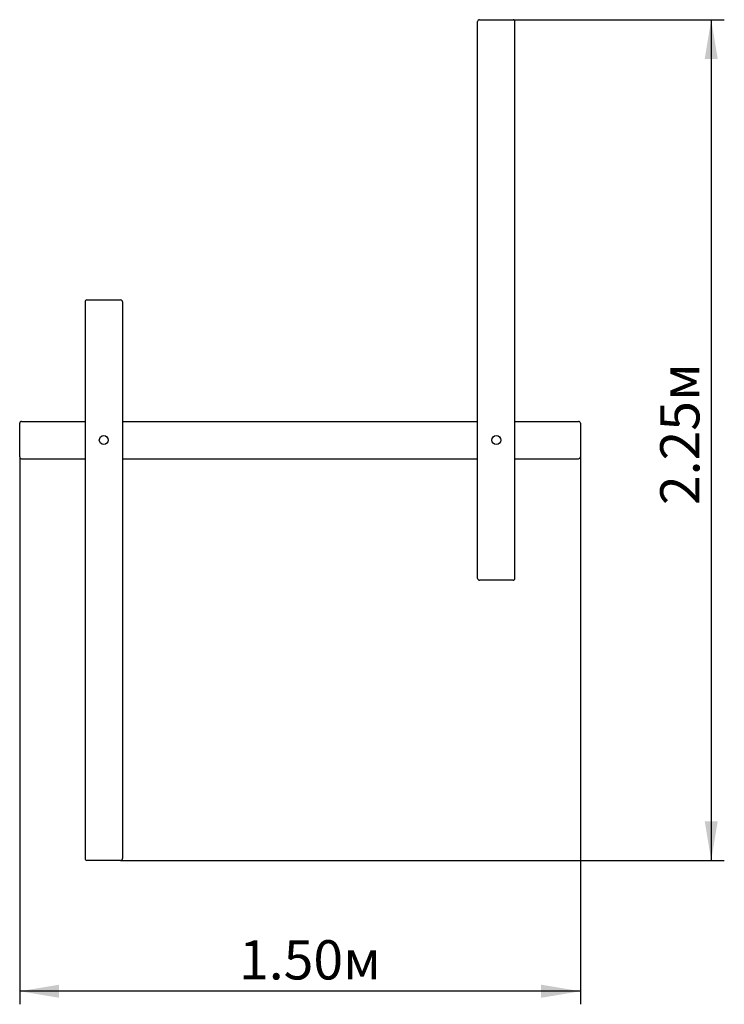
# Model space of a CAD drawing. Units: millimetres. Extents: x 3.02 to 4.91, y 1.7 to 4.33.
import ezdxf

# ---------------------------------------------------------------- set-up
doc = ezdxf.new("R2010")
doc.units = ezdxf.units.MM
doc.header["$LTSCALE"] = 35
doc.linetypes.add('SLD-Сплошная', pattern=[0])
doc.layers.add('ПРИМЕЧАНИЯ', color=7, linetype='SLD-Сплошная')
doc.styles.add('SLDTEXTSTYLE1', font='isocpeui.ttf')
doc.styles.add('SLDTEXTSTYLE2', font='isocpeur.ttf', dxfattribs={"bigfont": 'bigfont'})
doc.dimstyles.new('SLDDIMSTYLE2', dxfattribs={"dimtxt": 0.105, "dimasz": 0.105, "dimexe": 0, "dimexo": 0.0625, "dimgap": 0.02625, "dimtad": 2, "dimrnd": 1e-09, "dimzin": 4, "dimdsep": 46, "dimtxsty": 'SLDTEXTSTYLE1', "dimsah": 1, "dimcen": 0.09, "dimadec": 0, "dimazin": 1, "dimtfac": 1, "dimtdec": 3, "dimtofl": 0, "dimtmove": 0, "dimatfit": 3, "dimfxl": 1, "dimfrac": 2, "dimtolj": 1, "dimtzin": 12, "dimarcsym": 0})
doc.dimstyles.new('SLDDIMSTYLE3', dxfattribs={"dimtxt": 0.105, "dimasz": 0.105, "dimexe": 0, "dimexo": 0.0625, "dimgap": 0.02625, "dimtad": 2, "dimrnd": 1e-09, "dimzin": 12, "dimdsep": 46, "dimtxsty": 'SLDTEXTSTYLE1', "dimsah": 1, "dimcen": 0.09, "dimadec": 0, "dimazin": 3, "dimtfac": 1, "dimtdec": 3, "dimtofl": 0, "dimtmove": 0, "dimatfit": 3, "dimfxl": 1, "dimfrac": 2, "dimtolj": 1, "dimtzin": 12, "dimarcsym": 0})

# ---------------------------------------------------------------- blocks, each defined once
blk = doc.blocks.new('_D_4')
at = {"layer": 'ПРИМЕЧАНИЯ', "color": 7, "transparency": 16777216}
for p, q in [((4.3424, 4.3348), (4.9074, 4.3348)), ((4.8724, 4.3348), (4.8724, 2.0848)), ((3.2924, 2.0848), (4.9074, 2.0848))]:
    blk.add_line(p, q, dxfattribs=at)
for points in [[(4.8724, 4.3348), (4.8549, 4.2298), (4.8899, 4.2298)], [(4.8724, 2.0848), (4.8899, 2.1898), (4.8549, 2.1898)]]:
    blk.add_solid(points, dxfattribs=at)
at = {"layer": 'ПРИМЕЧАНИЯ', "color": 7, "transparency": 16777216, "insert": (4.7359, 3.0359), "char_height": 0.105, "attachment_point": 1, "rotation": 90, "style": 'SLDTEXTSTYLE2'}
blk.add_mtext('2.25м', dxfattribs=at)
blk = doc.blocks.new('_D_5')
at = {"layer": 'ПРИМЕЧАНИЯ', "color": 7, "transparency": 16777216}
for p, q in [((3.0224, 3.1648), (3.0224, 1.6998)), ((4.5224, 3.1648), (4.5224, 1.6998)), ((4.5224, 1.7348), (3.0224, 1.7348))]:
    blk.add_line(p, q, dxfattribs=at)
for points in [[(3.0224, 1.7348), (3.1274, 1.7173), (3.1274, 1.7523)], [(4.5224, 1.7348), (4.4174, 1.7523), (4.4174, 1.7173)]]:
    blk.add_solid(points, dxfattribs=at)
at = {"layer": 'ПРИМЕЧАНИЯ', "color": 7, "transparency": 16777216, "insert": (3.6093, 1.8713), "char_height": 0.105, "attachment_point": 1, "style": 'SLDTEXTSTYLE2'}
blk.add_mtext('1.50м', dxfattribs=at)

msp = doc.modelspace()

# ---------------------------------------------------------------- linework, layer by layer
at = {"color": 7, "linetype": 'SLD-Сплошная', "lineweight": 25}
for p, q in [((4.2474, 2.8398), (4.2474, 4.3298)), ((4.2524, 4.3348), (4.3424, 4.3348)), ((4.3474, 2.8398), (4.3474, 4.3298)), ((3.2024, 3.5848), (3.2924, 3.5848)), ((3.1974, 3.5798), (3.1974, 2.0898)), ((3.2974, 3.5798), (3.2974, 2.0898)), ((3.0224, 3.1648), (3.0224, 3.2548)), ((3.0274, 3.2598), (3.1974, 3.2598)), ((3.2974, 3.2598), (4.2474, 3.2598)), ((4.3474, 3.2598), (4.5174, 3.2598)), ((4.5224, 3.2548), (4.5224, 3.1648)), ((3.0274, 3.1598), (3.1974, 3.1598)), ((3.2974, 3.1598), (4.2474, 3.1598)), ((4.3474, 3.1598), (4.5174, 3.1598)), ((4.3424, 2.8348), (4.2524, 2.8348)), ((3.2924, 2.0848), (3.2024, 2.0848))]:
    msp.add_line(p, q, dxfattribs=at)
for centre in [(3.2474, 3.2098), (4.2974, 3.2098)]:
    msp.add_circle(centre, 0.012, dxfattribs=at)
for centre, start, end in [((4.2524, 4.3298), 90, 180), ((4.3424, 4.3298), 0, 90), ((3.2024, 3.5798), 90, 180), ((3.2924, 3.5798), 0, 90), ((3.0274, 3.2548), 90, 180), ((4.5174, 3.2548), 0, 90), ((3.0274, 3.1648), 180, 270), ((4.5174, 3.1648), 270, 0), ((4.2524, 2.8398), 180, 270), ((4.3424, 2.8398), 270, 0), ((3.2024, 2.0898), 180, 270), ((3.2924, 2.0898), 270, 0)]:
    msp.add_arc(centre, 0.005, start, end, dxfattribs=at)

# ---------------------------------------------------------------- dimensions: what is measured, and where the dimension line sits
at = {"layer": 'ПРИМЕЧАНИЯ', "color": 7}
dim = msp.add_linear_dim(base=(4.8724, 2.0848), p1=(4.3424, 4.3348), p2=(3.2924, 2.0848), angle=90, dimstyle='SLDDIMSTYLE3', dxfattribs=at)
dim.commit()
dim.dimension.update_dxf_attribs({"geometry": '_D_4', "text_midpoint": (4.8724, 3.2098), "dimtype": 160})
dim = msp.add_linear_dim(base=(3.0224, 1.7348), p1=(4.5224, 3.1648), p2=(3.0224, 3.1648), dimstyle='SLDDIMSTYLE2', dxfattribs=at)
dim.commit()
dim.dimension.update_dxf_attribs({"geometry": '_D_5', "text_midpoint": (3.7724, 1.7348), "dimtype": 160})

doc.saveas('drawing.dxf')
